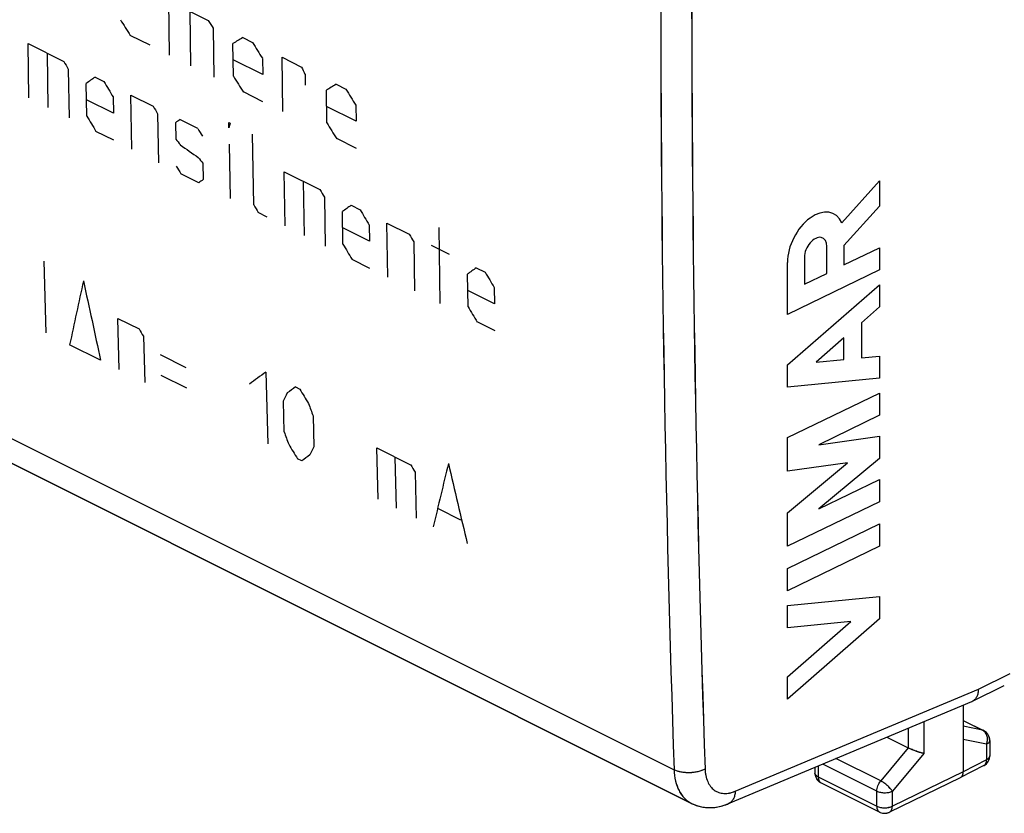
# Model space of a CAD drawing. Units: millimetres. Extents: x -48.6 to 48.2, y -41.6 to 42.
# Drawn here: x -0.4 to 21.9, y -41.6 to -23.6 of the extents above; entities that cross this region are included whole.
import ezdxf

# ---------------------------------------------------------------- set-up
doc = ezdxf.new("R2010")
doc.units = ezdxf.units.MM
doc.header["$LTSCALE"] = 16.335
for name, color, linetype in [('ASSI', 7, 'CONTINUOUS'), ('CURVE', 7, 'CONTINUOUS'), ('RACCORDO', 7, 'CONTINUOUS')]:
    doc.layers.add(name, color=color, linetype=linetype)

msp = doc.modelspace()

# ---------------------------------------------------------------- linework, layer by layer
at = {"layer": 'ASSI', "color": 250, "linetype": 'CONTINUOUS'}
for p, q in [((-48.111, -9.291), (14.444, -40.568)), ((21.323, -38.746), (22.041, -38.392)), ((15.826, -41.054), (21.323, -38.746)), ((19.738, -39.629), (19.738, -40.075)), ((20.09, -39.481), (20.09, -40.2)), ((20.981, -39.454), (21.419, -39.674)), ((21.419, -39.674), (20.981, -39.584)), ((19.737, -40.075), (19.115, -40.82)), ((21.509, -39.993), (20.981, -39.885)), ((21.509, -39.993), (21.509, -40.341)), ((20.09, -40.2), (19.379, -41.052)), ((21.581, -40.253), (21.581, -40.253)), ((17.702, -40.483), (17.702, -40.729)), ((19.027, -41.051), (17.804, -40.44)), ((19.115, -40.82), (18.104, -40.314)), ((21.509, -40.341), (20.981, -40.612)), ((17.702, -40.729), (19.027, -41.391)), ((20.981, -40.612), (19.379, -41.392)), ((19.027, -41.391), (19.027, -41.051)), ((19.379, -41.392), (19.379, -41.052))]:
    msp.add_line(p, q, dxfattribs=at)
at = {"layer": 'ASSI', "color": 7, "linetype": 'CONTINUOUS'}
for p, q in [((14.837, -41.329), (-47.727, -10.047)), ((21.189, -39.019), (21.91, -38.663)), ((15.672, -41.335), (21.178, -39.024)), ((20.981, -39.107), (20.981, -40.612)), ((20.981, -39.451), (21.443, -39.682)), ((19.253, -39.832), (19.737, -40.075)), ((21.581, -39.905), (21.581, -40.253)), ((17.629, -40.514), (17.629, -40.641)), ((21.445, -40.475), (20.916, -40.747)), ((17.767, -40.864), (19.092, -41.527)), ((20.915, -40.748), (19.313, -41.528)), ((20.915, -40.748), (20.916, -40.747))]:
    msp.add_line(p, q, dxfattribs=at)
msp.add_lwpolyline([(14.836, -41.328), (14.898, -41.357), (14.98, -41.386), (15.066, -41.407), (15.155, -41.42), (15.246, -41.424), (15.339, -41.42), (15.433, -41.407), (15.527, -41.386), (15.621, -41.355), (15.672, -41.335)], dxfattribs=at)
at = {"layer": 'ASSI', "color": 250, "linetype": 'CONTINUOUS'}
for centre, radius, start, end in [((539.569, -22.761), 525.427, 178.05777, 181.94223), ((539.735, -22.764), 524.892, 178.05774, 181.94226), ((21.278, -39.871), 0.25, 16.7856, 24.3205), ((21.26, -39.876), 0.269, 12.037, 16.818), ((21.212, -39.881), 0.318, 339.2837, 349.9674), ((17.691, -40.641), 0.0628, 180.0086, 186.1819)]:
    msp.add_arc(centre, radius, start, end, dxfattribs=at)
at = {"layer": 'ASSI', "color": 7, "linetype": 'CONTINUOUS'}
for centre, radius, start, end in [((21.106, -38.851), 0.188, 292.7742, 296.2639), ((21.331, -39.905), 0.25, 23.3411, 39.0618), ((21.331, -40.253), 0.25, 297.0967, 352.093), ((21.331, -40.253), 0.25, 352.147, 0.021), ((17.879, -40.641), 0.25, 179.9995, 224.8953), ((17.879, -40.639), 0.251, 224.9416, 240.0098), ((17.878, -40.641), 0.25, 240.028, 243.4136), ((19.203, -41.305), 0.248, 243.3753, 246.7966), ((19.203, -41.303), 0.25, 246.8293, 295.9834)]:
    msp.add_arc(centre, radius, start, end, dxfattribs=at)
for points, knots in [([(21.323, -38.746), (21.323, -38.777), (21.317, -38.836), (21.291, -38.916), (21.248, -38.98), (21.209, -39.009), (21.189, -39.019)], [0, 0, 0, 0, 0.290112, 0.550501, 0.783857, 1, 1, 1, 1]), ([(20.09, -40.2), (20.034, -40.189), (19.914, -40.151), (19.798, -40.105), (19.738, -40.075)], [0, 0, 0, 0, 0.465833, 1, 1, 1, 1]), ([(20.916, -40.747), (20.937, -40.736), (20.973, -40.693), (20.981, -40.64), (20.981, -40.612)], [0, 0, 0, 0, 0.448684, 1, 1, 1, 1])]:
    msp.add_open_spline(points, degree=3, knots=knots, dxfattribs=at)
at = {"layer": 'ASSI', "color": 250, "linetype": 'CONTINUOUS'}
for points, knots in [([(21.506, -39.768), (21.501, -39.757), (21.481, -39.72), (21.448, -39.688), (21.419, -39.674)], [0, 0, 0, 0, 0.265651, 1, 1, 1, 1]), ([(21.524, -39.936), (21.526, -39.927), (21.531, -39.888), (21.529, -39.849), (21.523, -39.82)], [0, 0, 0, 0, 0.254504, 1, 1, 1, 1]), ([(21.581, -39.905), (21.581, -39.922), (21.563, -39.961), (21.529, -39.983), (21.509, -39.993)], [0, 0, 0, 0, 0.432599, 1, 1, 1, 1]), ([(21.581, -40.253), (21.581, -40.27), (21.563, -40.309), (21.529, -40.331), (21.509, -40.341)], [0, 0, 0, 0, 0.432653, 1, 1, 1, 1]), ([(21.445, -40.475), (21.46, -40.468), (21.487, -40.442), (21.5, -40.408), (21.504, -40.389)], [0, 0, 0, 0, 0.467176, 1, 1, 1, 1]), ([(21.504, -40.389), (21.505, -40.386), (21.508, -40.37), (21.509, -40.353), (21.509, -40.341)], [0, 0, 0, 0, 0.239786, 1, 1, 1, 1]), ([(15.144, -40.554), (15.094, -40.581), (14.978, -40.621), (14.794, -40.643), (14.61, -40.629), (14.494, -40.594), (14.444, -40.568)], [0, 0, 0, 0, 0.238923, 0.503663, 0.766428, 1, 1, 1, 1]), ([(14.444, -40.568), (14.447, -40.654), (14.466, -40.817), (14.544, -41.038), (14.666, -41.216), (14.777, -41.299), (14.836, -41.328)], [0, 0, 0, 0, 0.286605, 0.545213, 0.779693, 1, 1, 1, 1]), ([(15.144, -40.554), (15.148, -40.65), (15.173, -40.79), (15.261, -40.945), (15.347, -41.031), (15.452, -41.087), (15.616, -41.118), (15.745, -41.088), (15.826, -41.054)], [0, 0, 0, 0, 0.280231, 0.40343, 0.518483, 0.630439, 0.745173, 1, 1, 1, 1]), ([(17.702, -40.729), (17.683, -40.719), (17.65, -40.699), (17.631, -40.664), (17.629, -40.647)], [0, 0, 0, 0, 0.564863, 1, 1, 1, 1]), ([(17.702, -40.729), (17.702, -40.733), (17.702, -40.749), (17.704, -40.766), (17.707, -40.777)], [0, 0, 0, 0, 0.260236, 1, 1, 1, 1]), ([(17.707, -40.777), (17.711, -40.796), (17.724, -40.831), (17.752, -40.857), (17.767, -40.864)], [0, 0, 0, 0, 0.533497, 1, 1, 1, 1]), ([(19.027, -41.051), (19.027, -41.011), (19.045, -40.927), (19.088, -40.853), (19.115, -40.82)], [0, 0, 0, 0, 0.486889, 1, 1, 1, 1]), ([(19.379, -41.052), (19.366, -41.03), (19.33, -40.985), (19.265, -40.923), (19.193, -40.865), (19.141, -40.833), (19.115, -40.82)], [0, 0, 0, 0, 0.218869, 0.482978, 0.756036, 1, 1, 1, 1]), ([(15.826, -41.054), (15.824, -41.087), (15.816, -41.148), (15.786, -41.232), (15.738, -41.297), (15.694, -41.326), (15.672, -41.335)], [0, 0, 0, 0, 0.289351, 0.549355, 0.782804, 1, 1, 1, 1]), ([(19.027, -41.051), (19.052, -41.064), (19.11, -41.082), (19.203, -41.091), (19.295, -41.083), (19.354, -41.065), (19.379, -41.052)], [0, 0, 0, 0, 0.235171, 0.499579, 0.764213, 1, 1, 1, 1]), ([(19.027, -41.391), (19.039, -41.397), (19.093, -41.419), (19.152, -41.427), (19.197, -41.428)], [0, 0, 0, 0, 0.225918, 1, 1, 1, 1]), ([(19.027, -41.391), (19.027, -41.42), (19.034, -41.473), (19.071, -41.516), (19.092, -41.527)], [0, 0, 0, 0, 0.551514, 1, 1, 1, 1]), ([(19.29, -41.42), (19.298, -41.419), (19.329, -41.412), (19.359, -41.402), (19.379, -41.392)], [0, 0, 0, 0, 0.266728, 1, 1, 1, 1]), ([(19.313, -41.528), (19.334, -41.518), (19.371, -41.475), (19.379, -41.421), (19.379, -41.392)], [0, 0, 0, 0, 0.447898, 1, 1, 1, 1]), ([(19.197, -41.428), (19.205, -41.428), (19.236, -41.428), (19.267, -41.425), (19.29, -41.42)], [0, 0, 0, 0, 0.253671, 1, 1, 1, 1])]:
    msp.add_open_spline(points, degree=3, knots=knots, dxfattribs=at)
msp.add_open_spline([(21.442, -39.682), (21.435, -39.678), (21.427, -39.675), (21.419, -39.674)], degree=3, dxfattribs=at)
at = {"layer": 'ASSI', "color": 7, "linetype": 'CONTINUOUS'}
for points in [[(21.525, -39.748), (21.503, -39.72), (21.474, -39.698), (21.442, -39.682)], [(21.581, -39.905), (21.581, -39.872), (21.574, -39.837), (21.561, -39.806)]]:
    msp.add_open_spline(points, degree=3, dxfattribs=at)
at = {"layer": 'CURVE', "color": 250, "linetype": 'CONTINUOUS'}
for p, q in [((3.022, -23.181), (3.911, -23.625)), ((3.037, -24.411), (3.022, -23.181)), ((3.519, -24.651), (3.504, -23.422)), ((4.024, -23.804), (4.037, -24.911)), ((2.593, -24.188), (2.148, -23.966)), ((4.689, -24.014), (4.911, -24.125)), ((-0.165, -24.15), (0.643, -24.554)), ((-0.144, -25.377), (-0.165, -24.15)), ((4.479, -24.887), (4.469, -24.149)), ((0.294, -25.596), (0.273, -24.369)), ((5.136, -24.483), (5.141, -24.851)), ((5.578, -24.459), (6.022, -24.681)), ((5.593, -25.688), (5.578, -24.459)), ((5.141, -24.851), (4.474, -24.518)), ((0.746, -24.728), (0.765, -25.831)), ((1.35, -24.908), (1.552, -25.009)), ((6.098, -24.841), (6.101, -25.087)), ((1.165, -25.788), (1.152, -25.052)), ((6.8, -25.07), (7.022, -25.181)), ((1.758, -25.355), (1.764, -25.723)), ((2.158, -25.312), (2.663, -25.564)), ((2.179, -26.538), (2.158, -25.312)), ((5.148, -25.466), (4.704, -25.244)), ((6.59, -25.943), (6.581, -25.205)), ((1.764, -25.723), (1.158, -25.42)), ((7.252, -25.907), (6.585, -25.574)), ((7.247, -25.538), (7.252, -25.907)), ((2.766, -25.738), (2.785, -26.842)), ((3.17, -25.94), (3.176, -26.308)), ((3.673, -26.07), (3.269, -25.867)), ((4.373, -25.932), (4.407, -25.949)), ((4.375, -26.055), (4.373, -25.932)), ((1.775, -26.336), (1.371, -26.134)), ((4.938, -27.796), (4.912, -26.201)), ((4.381, -26.423), (4.402, -27.65)), ((7.26, -26.522), (6.815, -26.299)), ((3.787, -26.856), (3.793, -27.224)), ((3.695, -27.296), (3.291, -27.094)), ((5.626, -27.046), (6.435, -27.45)), ((5.648, -28.273), (5.626, -27.046)), ((6.085, -28.491), (6.064, -27.265)), ((18.234, -28.205), (19.091, -27.256)), ((19.091, -27.256), (19.091, -27.822)), ((6.538, -27.623), (6.557, -28.727)), ((7.142, -27.804), (7.344, -27.905)), ((19.091, -27.822), (18.285, -28.715)), ((5.244, -28.071), (5.041, -27.97)), ((6.956, -28.684), (6.944, -27.948)), ((7.55, -28.251), (7.556, -28.619)), ((7.95, -28.208), (8.455, -28.46)), ((7.971, -29.434), (7.95, -28.208)), ((7.556, -28.619), (6.95, -28.316)), ((9.121, -28.306), (9.149, -30.024)), ((8.558, -28.633), (8.577, -29.737)), ((9.364, -28.915), (8.96, -28.713)), ((18.285, -28.715), (18.285, -29.153)), ((17.899, -29.347), (17.899, -28.735)), ((18.285, -29.153), (19.091, -28.764)), ((19.091, -28.764), (19.091, -29.266)), ((0.19, -29.066), (0.234, -30.689)), ((7.567, -29.232), (7.163, -29.03)), ((17.005, -30.274), (17.005, -29.097)), ((17.391, -28.981), (17.391, -29.592)), ((9.785, -30.098), (9.772, -29.362)), ((9.97, -29.218), (10.172, -29.319)), ((19.091, -29.266), (17.005, -30.274)), ((17.391, -29.592), (17.899, -29.347)), ((17.005, -31.415), (19.091, -29.601)), ((19.091, -29.601), (19.091, -30.103)), ((10.384, -30.033), (9.778, -29.73)), ((10.378, -29.665), (10.384, -30.033)), ((19.091, -30.103), (18.681, -30.46)), ((1.865, -30.362), (2.345, -30.602)), ((1.897, -31.521), (1.865, -30.362)), ((10.395, -30.646), (9.991, -30.444)), ((18.681, -30.46), (18.681, -31.253)), ((2.444, -30.766), (2.473, -31.809)), ((18.285, -30.805), (17.655, -31.352)), ((18.285, -31.291), (18.285, -30.805)), ((1.477, -31.311), (0.776, -30.96)), ((3.41, -31.477), (2.834, -31.189)), ((17.655, -31.352), (18.285, -31.291)), ((18.681, -31.253), (19.091, -31.214)), ((19.091, -31.214), (19.091, -31.716)), ((5.212, -31.577), (5.256, -33.2)), ((17.005, -31.917), (17.005, -31.415)), ((3.423, -31.941), (2.847, -31.653)), ((19.091, -31.716), (17.005, -31.917)), ((5.884, -31.913), (5.98, -31.961)), ((17.005, -33.058), (19.091, -32.051)), ((19.091, -32.051), (19.091, -32.553)), ((5.627, -32.929), (5.608, -32.233)), ((6.28, -32.569), (6.299, -33.265)), ((19.091, -32.553), (17.716, -33.218)), ((17.005, -33.818), (17.005, -33.058)), ((17.716, -33.218), (19.091, -33.028)), ((19.091, -33.028), (19.091, -33.53)), ((7.719, -33.289), (8.487, -33.672)), ((7.751, -34.448), (7.719, -33.289)), ((6.024, -33.584), (5.928, -33.536)), ((8.167, -34.656), (8.135, -33.497)), ((19.091, -33.53), (17.716, -34.67)), ((8.586, -33.836), (8.615, -34.88)), ((18.364, -33.631), (17.005, -33.818)), ((17.005, -34.756), (18.364, -33.631)), ((17.716, -34.67), (19.091, -34.005)), ((19.091, -34.005), (19.091, -34.508)), ((19.091, -34.508), (17.005, -35.515)), ((9.625, -34.928), (9.114, -34.672)), ((17.005, -35.515), (17.005, -34.756)), ((17.005, -36.017), (19.091, -35.01)), ((19.091, -35.01), (19.091, -35.512)), ((19.091, -35.512), (17.005, -36.52)), ((17.005, -36.52), (17.005, -36.017)), ((17.005, -36.855), (19.091, -36.654)), ((19.091, -36.654), (19.091, -37.156)), ((17.005, -37.357), (17.005, -36.855)), ((19.091, -37.156), (17.005, -38.97)), ((18.442, -37.218), (17.005, -37.357)), ((17.005, -38.467), (18.442, -37.218)), ((17.005, -38.97), (17.005, -38.467))]:
    msp.add_line(p, q, dxfattribs=at)
for centre, major_axis, ratio, start_param, end_param in [((349.276, 163.077), (-412.018, 614.016), 0.531469, 1.518672, 1.519243), ((352.165, 161.633), (-412.018, 614.015), 0.531469, 1.516386, 1.516672), ((363.477, 155.977), (525.442, 296.062), 0.042869, 2.298005, 2.298576), ((353.165, 161.133), (-412.018, 614.015), 0.531469, 1.516386, 1.516957), ((347.219, 164.106), (-370.895, 600.122), 0.558746, 1.540001, 1.540287), ((356.032, 159.699), (-247.026, 568.366), 0.637292, -4.664634, -4.664348), ((361.745, 156.843), (499.367, 308.626), 0.08152, 2.325399, 2.325971), ((351.832, 161.799), (-412.018, 614.015), 0.531469, 1.518672, 1.519243), ((348.129, 163.651), (-370.896, 600.122), 0.558746, 1.540001, 1.540573), ((365.588, 154.921), (525.442, 296.062), 0.042869, 2.298005, 2.298576), ((355.276, 160.077), (-412.018, 614.015), 0.531469, 1.516386, 1.516957), ((349.24, 163.096), (-370.895, 600.122), 0.558746, 1.540001, 1.540287), ((346.916, 164.257), (-370.896, 600.122), 0.558745, 1.542287, 1.542859), ((363.665, 155.883), (499.366, 308.626), 0.08152, 2.325399, 2.325685), ((360.069, 157.681), (334.264, 388.73), 0.423926, -3.902978, -3.902692), ((353.943, 160.744), (-412.018, 614.015), 0.531469, 1.518672, 1.519243), ((350.25, 162.59), (-370.897, 600.122), 0.558745, 1.54, 1.540286), ((345.684, 164.873), (-563.912, 676.267), 0.439285, 1.488346, 1.488536), ((312.47, 181.48), (2141.531, -1476.693), 0.13346, -1.623299, -1.623108), ((348.836, 163.298), (-370.895, 600.122), 0.558746, 1.542573, 1.542859), ((345.987, 164.722), (-563.914, 676.268), 0.439284, 1.488726, 1.488917), ((365.079, 155.176), (499.367, 308.625), 0.081519, 2.327971, 2.328256), ((353.011, 161.21), (-370.897, 600.122), 0.558745, 1.54, 1.540286), ((350.587, 162.422), (-370.895, 600.122), 0.558746, 1.542573, 1.542859), ((367.537, 153.947), (499.367, 308.626), 0.08152, 2.325399, 2.325971), ((353.92, 160.755), (-370.897, 600.122), 0.558745, 1.54, 1.540572), ((17.645, -28.788), (0.409, 0.79), 0.622984, -0.478508, 2.264402), ((355.031, 160.2), (-370.894, 600.121), 0.558747, 1.540002, 1.540288), ((352.708, 161.361), (-370.895, 600.122), 0.558746, 1.542287, 1.542859), ((17.645, -28.858), (0.162, 0.313), 0.622984, -0.877191, 2.264402), ((370.365, 152.533), (499.367, 308.626), 0.08152, 2.325399, 2.325971), ((356.748, 159.341), (-370.897, 600.122), 0.558745, 1.54, 1.540572), ((357.352, 159.04), (315.48, 398.671), 0.464186, -3.900359, -3.896557), ((351.688, 161.872), (74.682, 507.281), 0.704325, -4.224383, -4.220581), ((355.536, 159.947), (-370.895, 600.122), 0.558746, 1.542287, 1.542859), ((344.477, 165.477), (-370.895, 600.122), 0.558746, 1.552262, 1.552534), ((369.458, 152.986), (499.367, 308.625), 0.08152, 2.336574, 2.33766), ((364.604, 155.413), (376.548, 367.159), 0.327532, -3.883104, -3.882561), ((370.13, 152.651), (499.367, 308.626), 0.08152, 2.336574, 2.337117), ((348.507, 163.462), (-370.896, 600.122), 0.558746, 1.551176, 1.551719), ((354.033, 160.699), (-106.06, 545.554), 0.697989, -4.489118, -4.488575), ((353.073, 161.179), (-106.057, 545.554), 0.69799, -4.486942, -4.486399), ((347.068, 164.181), (-370.895, 600.122), 0.558746, 1.554435, 1.554978), ((365.564, 154.933), (376.549, 367.158), 0.32753, -3.880931, -3.880388), ((371.569, 151.931), (499.366, 308.626), 0.08152, 2.339833, 2.340376), ((350.619, 162.406), (-370.894, 600.121), 0.558747, 1.552263, 1.552535), ((365.828, 154.801), (321.314, 395.565), 0.451953, -3.896911, -3.893109), ((359.623, 157.904), (53.421, 513.429), 0.708569, -4.257571, -4.253769)]:
    msp.add_ellipse(centre, major_axis=major_axis, ratio=ratio, start_param=start_param, end_param=end_param, dxfattribs=at)
at = {"layer": 'RACCORDO', "color": 250, "linetype": 'CONTINUOUS'}
for p, q in [((-48.111, -9.291), (14.444, -40.568)), ((21.323, -38.746), (22.041, -38.392)), ((15.826, -41.054), (21.323, -38.746)), ((19.738, -39.629), (19.738, -40.075)), ((20.09, -39.481), (20.09, -40.2)), ((20.981, -39.454), (21.419, -39.674)), ((21.419, -39.674), (20.981, -39.584)), ((19.737, -40.075), (19.115, -40.82)), ((21.509, -39.993), (20.981, -39.885)), ((21.509, -39.993), (21.509, -40.341)), ((20.09, -40.2), (19.379, -41.052)), ((17.702, -40.483), (17.702, -40.729)), ((19.027, -41.051), (17.804, -40.44)), ((19.115, -40.82), (18.104, -40.314)), ((21.509, -40.341), (20.981, -40.612)), ((17.702, -40.729), (19.027, -41.391)), ((20.981, -40.612), (19.379, -41.392)), ((19.027, -41.391), (19.027, -41.051)), ((19.379, -41.392), (19.379, -41.052)), ((14.836, -41.328), (14.837, -41.329))]:
    msp.add_line(p, q, dxfattribs=at)
at = {"layer": 'RACCORDO', "color": 7, "linetype": 'CONTINUOUS'}
for p, q in [((-47.726, -10.047), (14.837, -41.329)), ((21.189, -39.019), (21.91, -38.663)), ((15.672, -41.335), (21.178, -39.024)), ((20.981, -39.107), (20.981, -40.612)), ((20.981, -39.451), (21.443, -39.682)), ((19.253, -39.832), (19.737, -40.075)), ((21.581, -39.905), (21.581, -40.253)), ((17.629, -40.514), (17.629, -40.641)), ((21.445, -40.475), (20.916, -40.747)), ((17.767, -40.864), (19.092, -41.527)), ((20.915, -40.748), (19.313, -41.528)), ((20.915, -40.748), (20.916, -40.747)), ((14.837, -41.329), (14.837, -41.329)), ((14.941, -41.373), (14.971, -41.383))]:
    msp.add_line(p, q, dxfattribs=at)
for points in [[(14.837, -41.329), (14.853, -41.337), (14.882, -41.35)], [(14.882, -41.35), (14.911, -41.362), (14.941, -41.373)], [(14.971, -41.383), (15.002, -41.392), (15.033, -41.4), (15.064, -41.407), (15.096, -41.412), (15.129, -41.417), (15.162, -41.421), (15.195, -41.423), (15.228, -41.424), (15.262, -41.424), (15.296, -41.423), (15.33, -41.421), (15.365, -41.418), (15.4, -41.413), (15.435, -41.407), (15.47, -41.4), (15.505, -41.391), (15.541, -41.382), (15.577, -41.371), (15.613, -41.358), (15.649, -41.345), (15.672, -41.335)]]:
    msp.add_lwpolyline(points, dxfattribs=at)
at = {"layer": 'RACCORDO', "color": 250, "linetype": 'CONTINUOUS'}
for centre, radius, start, end in [((535.277, -22.761), 521.137, 178.04178, 181.95822), ((535.447, -22.764), 520.607, 178.04175, 181.95825), ((21.348, -39.818), 0.161, 60.1187, 63.4863), ((21.518, -40.253), 0.063, 352.2096, 359.9824), ((21.402, -40.392), 0.0939, 297.1582, 299.465), ((17.691, -40.641), 0.0628, 180.0086, 186.1819), ((17.809, -40.78), 0.0938, 240.2501, 243.4358)]:
    msp.add_arc(centre, radius, start, end, dxfattribs=at)
at = {"layer": 'RACCORDO', "color": 7, "linetype": 'CONTINUOUS'}
for centre, radius, start, end in [((21.331, -39.905), 0.25, 62.6347, 63.4381), ((21.331, -39.906), 0.25, 54.7759, 62.6297), ((21.33, -39.906), 0.251, 39.1104, 54.7355), ((21.331, -39.906), 0.25, 31.214, 39.0685), ((21.33, -39.906), 0.251, 15.5462, 31.1722), ((21.331, -39.906), 0.25, 0.0052, 15.5059), ((21.331, -40.253), 0.25, 299.0186, 359.9994), ((17.879, -40.641), 0.25, 187.1227, 243.4345), ((20.874, -40.663), 0.0937, 297.1567, 299.303), ((19.204, -41.303), 0.25, 243.4367, 246.8312), ((19.204, -41.303), 0.25, 246.8332, 292.1875), ((19.203, -41.303), 0.25, 292.1898, 295.97)]:
    msp.add_arc(centre, radius, start, end, dxfattribs=at)
for points, knots in [([(21.323, -38.746), (21.323, -38.777), (21.317, -38.836), (21.291, -38.916), (21.255, -38.97), (21.219, -39.002), (21.199, -39.014), (21.189, -39.019)], [0, 0, 0, 0, 0.289867, 0.550037, 0.783197, 0.892842, 1, 1, 1, 1]), ([(20.09, -40.2), (20.079, -40.198), (20.053, -40.192), (19.997, -40.177), (19.92, -40.151), (19.827, -40.116), (19.766, -40.089), (19.738, -40.075)], [0, 0, 0, 0, 0.096671, 0.208205, 0.465855, 0.745269, 1, 1, 1, 1]), ([(20.92, -40.745), (20.928, -40.741), (20.943, -40.729), (20.96, -40.705), (20.973, -40.675), (20.977, -40.653), (20.979, -40.642)], [0, 0, 0, 0, 0.224111, 0.460943, 0.718292, 1, 1, 1, 1]), ([(20.979, -40.642), (20.979, -40.639), (20.98, -40.629), (20.981, -40.619), (20.981, -40.612)], [0, 0, 0, 0, 0.244184, 1, 1, 1, 1])]:
    msp.add_open_spline(points, degree=3, knots=knots, dxfattribs=at)
at = {"layer": 'RACCORDO', "color": 250, "linetype": 'CONTINUOUS'}
for points, knots in [([(21.443, -39.682), (21.441, -39.681), (21.433, -39.677), (21.425, -39.675), (21.419, -39.674)], [0, 0, 0, 0, 0.248631, 1, 1, 1, 1]), ([(21.523, -39.82), (21.52, -39.805), (21.511, -39.775), (21.49, -39.735), (21.462, -39.702), (21.44, -39.685), (21.428, -39.678)], [0, 0, 0, 0, 0.267819, 0.52361, 0.767067, 1, 1, 1, 1]), ([(21.509, -39.993), (21.519, -39.966), (21.532, -39.908), (21.529, -39.849), (21.523, -39.82)], [0, 0, 0, 0, 0.505202, 1, 1, 1, 1]), ([(21.581, -39.905), (21.581, -39.914), (21.577, -39.931), (21.562, -39.955), (21.539, -39.976), (21.52, -39.988), (21.509, -39.993)], [0, 0, 0, 0, 0.206963, 0.435062, 0.697808, 1, 1, 1, 1]), ([(21.58, -40.262), (21.579, -40.269), (21.574, -40.285), (21.559, -40.306), (21.537, -40.325), (21.519, -40.336), (21.509, -40.341)], [0, 0, 0, 0, 0.207704, 0.438399, 0.701468, 1, 1, 1, 1]), ([(21.448, -40.474), (21.458, -40.468), (21.476, -40.453), (21.495, -40.422), (21.507, -40.384), (21.509, -40.356), (21.509, -40.341)], [0, 0, 0, 0, 0.217554, 0.451588, 0.711424, 1, 1, 1, 1]), ([(15.144, -40.554), (15.12, -40.567), (15.067, -40.59), (14.981, -40.615), (14.889, -40.631), (14.793, -40.638), (14.697, -40.635), (14.605, -40.623), (14.52, -40.601), (14.468, -40.58), (14.444, -40.568)], [0, 0, 0, 0, 0.11478, 0.238997, 0.369751, 0.503635, 0.637019, 0.76631, 0.888206, 1, 1, 1, 1]), ([(14.444, -40.568), (14.447, -40.654), (14.462, -40.779), (14.508, -40.936), (14.553, -41.04), (14.609, -41.132), (14.675, -41.212), (14.75, -41.279), (14.807, -41.314), (14.836, -41.328)], [0, 0, 0, 0, 0.286064, 0.418735, 0.544661, 0.664509, 0.779338, 0.890587, 1, 1, 1, 1]), ([(15.144, -40.554), (15.146, -40.604), (15.157, -40.7), (15.197, -40.834), (15.252, -40.928), (15.306, -40.99), (15.351, -41.028), (15.4, -41.059), (15.453, -41.082), (15.51, -41.098), (15.591, -41.108), (15.699, -41.099), (15.783, -41.072), (15.826, -41.054)], [0, 0, 0, 0, 0.146402, 0.280416, 0.403153, 0.461335, 0.518057, 0.573999, 0.6299, 0.6865, 0.744488, 0.866668, 1, 1, 1, 1]), ([(17.702, -40.729), (17.692, -40.724), (17.673, -40.713), (17.65, -40.693), (17.635, -40.671), (17.63, -40.655), (17.629, -40.647)], [0, 0, 0, 0, 0.299716, 0.562919, 0.792943, 1, 1, 1, 1]), ([(17.702, -40.729), (17.702, -40.744), (17.704, -40.772), (17.715, -40.81), (17.735, -40.841), (17.753, -40.856), (17.762, -40.862)], [0, 0, 0, 0, 0.288642, 0.548674, 0.782793, 1, 1, 1, 1]), ([(19.027, -41.051), (19.027, -41.032), (19.031, -40.991), (19.049, -40.93), (19.077, -40.872), (19.101, -40.836), (19.115, -40.82)], [0, 0, 0, 0, 0.235225, 0.487081, 0.74565, 1, 1, 1, 1]), ([(19.379, -41.052), (19.373, -41.042), (19.358, -41.021), (19.321, -40.977), (19.265, -40.923), (19.204, -40.874), (19.153, -40.84), (19.127, -40.826), (19.115, -40.82)], [0, 0, 0, 0, 0.101878, 0.218995, 0.483012, 0.755975, 0.88385, 1, 1, 1, 1]), ([(15.826, -41.054), (15.824, -41.087), (15.816, -41.148), (15.786, -41.232), (15.745, -41.287), (15.705, -41.319), (15.683, -41.331), (15.672, -41.335)], [0, 0, 0, 0, 0.289094, 0.548867, 0.782108, 0.892142, 1, 1, 1, 1]), ([(19.027, -41.051), (19.039, -41.058), (19.065, -41.068), (19.124, -41.084), (19.203, -41.091), (19.282, -41.084), (19.34, -41.069), (19.367, -41.058), (19.379, -41.052)], [0, 0, 0, 0, 0.112524, 0.235426, 0.499581, 0.763963, 0.887132, 1, 1, 1, 1]), ([(19.027, -41.391), (19.039, -41.397), (19.065, -41.408), (19.124, -41.424), (19.203, -41.431), (19.282, -41.424), (19.34, -41.409), (19.367, -41.398), (19.379, -41.392)], [0, 0, 0, 0, 0.112524, 0.235426, 0.499581, 0.763963, 0.887132, 1, 1, 1, 1]), ([(19.027, -41.391), (19.027, -41.407), (19.029, -41.436), (19.042, -41.475), (19.062, -41.507), (19.082, -41.522), (19.092, -41.527)], [0, 0, 0, 0, 0.289747, 0.549586, 0.782846, 1, 1, 1, 1]), ([(19.313, -41.528), (19.323, -41.523), (19.343, -41.508), (19.364, -41.476), (19.377, -41.436), (19.379, -41.407), (19.379, -41.392)], [0, 0, 0, 0, 0.216763, 0.449867, 0.709861, 1, 1, 1, 1])]:
    msp.add_open_spline(points, degree=3, knots=knots, dxfattribs=at)

doc.saveas('drawing.dxf')
